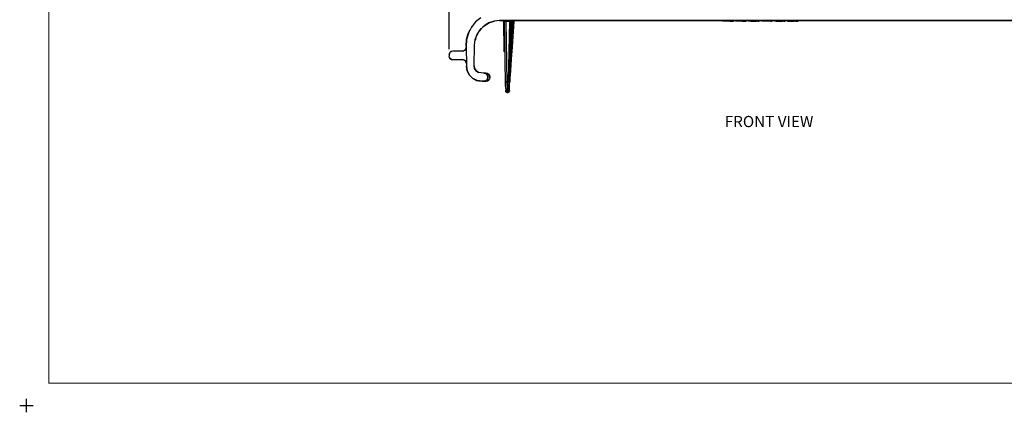
# Model space of a CAD drawing. Extents: x -0.1 to 34.1, y -0.1 to 22.1.
# Drawn here: x -0.1 to 10.9, y -0.1 to 4.3 of the extents above; entities that cross this region are included whole.
import ezdxf

# ---------------------------------------------------------------- set-up
doc = ezdxf.new("R2010")
doc.units = 0
doc.header["$MEASUREMENT"] = 0
doc.header["$PDMODE"] = 2
doc.header["$PDSIZE"] = 0.075
doc.layers.get('Defpoints').update_dxf_attribs({"linetype": 'CONTINUOUS'})
for name, color, linetype in [('Dimension', 6, 'CONTINUOUS'), ('Object', 5, 'CONTINUOUS'), ('Text', 1, 'CONTINUOUS'), ('Title Block', 3, 'CONTINUOUS')]:
    doc.layers.add(name, color=color, linetype=linetype)
doc.styles.get("Standard").update_dxf_attribs({"font": 'technic_.ttf'})
doc.dimstyles.get("Standard").update_dxf_attribs({"dimtxt": 0.09, "dimasz": 0.125, "dimexe": 0.125, "dimexo": 0.0625, "dimgap": 0.09, "dimtad": 0, "dimtih": 1, "dimtoh": 1, "dimzin": 0, "dimdsep": 46, "dimtxsty": 'Standard', "dimcen": 0.09, "dimadec": 0, "dimazin": 0, "dimtfac": 1, "dimtofl": 0, "dimtmove": 0, "dimatfit": 3, "dimfxl": 0, "dimtolj": 1, "dimtzin": 0, "dimarcsym": 0})

# ---------------------------------------------------------------- blocks, each defined once
blk = doc.blocks.new('*D2')
at = {"layer": 'Defpoints', "color": 0}
for p in [(11.692, 9.722), (4.73, 3.921), (11.692, 3.921)]:
    blk.add_point(p, dxfattribs=at)
at = {"layer": 'Dimension', "color": 0, "lineweight": -2}
for p, q in [((4.73, 3.983), (4.73, 9.847)), ((11.692, 3.983), (11.692, 9.847)), ((4.855, 9.722), (7.683, 9.722)), ((11.567, 9.722), (8.739, 9.722))]:
    blk.add_line(p, q, dxfattribs=at)
at = {"layer": 'Dimension', "color": 0}
for points in [[(4.855, 9.742), (4.855, 9.701), (4.73, 9.722)], [(11.567, 9.742), (11.567, 9.701), (11.692, 9.722)]]:
    blk.add_solid(points, dxfattribs=at)
at = {"layer": 'Dimension', "color": 0, "insert": (8.211, 9.722), "char_height": 0.09, "attachment_point": 5}
blk.add_mtext('\\A1;6.96 [176.8mm]', dxfattribs=at)

msp = doc.modelspace()

# ---------------------------------------------------------------- linework, layer by layer
at = {"layer": 'Object'}
for p, q in [((5.083, 4.333), (5.026, 4.286)), ((5.083, 4.333), (5.026, 4.286)), ((5.232, 4.296), (5.173, 4.276)), ((5.173, 4.276), (5.232, 4.296)), ((5.218, 4.291), (5.237, 4.296)), ((5.218, 4.291), (5.237, 4.296)), ((5.293, 4.303), (5.232, 4.296)), ((5.293, 4.303), (5.232, 4.296)), ((5.293, 4.303), (11.129, 4.303)), ((11.129, 4.303), (5.293, 4.303)), ((5.332, 4.302), (5.328, 4.303)), ((5.332, 4.302), (5.328, 4.303)), ((5.336, 4.299), (5.332, 4.302)), ((5.336, 4.299), (5.332, 4.302)), ((5.338, 4.293), (5.336, 4.299)), ((5.338, 4.293), (5.336, 4.299)), ((5.343, 4.302), (5.339, 4.303)), ((5.343, 4.302), (5.339, 4.303)), ((5.347, 4.299), (5.343, 4.302)), ((5.347, 4.299), (5.343, 4.302)), ((5.349, 4.293), (5.347, 4.299)), ((5.349, 4.293), (5.347, 4.299)), ((5.363, 4.303), (5.363, 4.302)), ((5.363, 4.302), (5.363, 4.299)), ((5.363, 4.293), (5.363, 4.299)), ((5.403, 4.303), (5.403, 4.302)), ((5.403, 4.302), (5.403, 4.299)), ((5.403, 4.293), (5.403, 4.299)), ((5.41, 4.293), (5.411, 4.299)), ((5.411, 4.299), (5.412, 4.302)), ((5.412, 4.302), (5.414, 4.303)), ((5.42, 4.299), (5.418, 4.293)), ((5.42, 4.299), (5.418, 4.293)), ((5.418, 4.293), (5.42, 4.299)), ((5.423, 4.302), (5.42, 4.299)), ((5.423, 4.302), (5.42, 4.299)), ((5.423, 4.303), (5.432, 4.303)), ((5.428, 4.303), (5.423, 4.302)), ((5.428, 4.303), (5.424, 4.302)), ((5.426, 4.302), (5.428, 4.303)), ((5.428, 4.303), (5.428, 4.302)), ((5.428, 4.302), (5.428, 4.299)), ((5.428, 4.293), (5.428, 4.299)), ((5.443, 4.303), (5.443, 4.302)), ((5.443, 4.302), (5.443, 4.299)), ((5.443, 4.293), (5.443, 4.299)), ((5.454, 4.299), (5.453, 4.294)), ((5.454, 4.299), (5.453, 4.294)), ((5.459, 4.302), (5.454, 4.299)), ((5.459, 4.302), (5.454, 4.299)), ((5.463, 4.303), (5.459, 4.302)), ((5.463, 4.303), (5.459, 4.302)), ((7.789, 4.303), (7.789, 4.295)), ((7.789, 4.295), (7.789, 4.303)), ((7.814, 4.295), (7.814, 4.303)), ((7.868, 4.303), (7.868, 4.295)), ((7.893, 4.295), (7.893, 4.303)), ((7.893, 4.295), (7.893, 4.303)), ((7.909, 4.303), (7.909, 4.295)), ((7.909, 4.295), (7.909, 4.303)), ((7.933, 4.295), (7.933, 4.303)), ((7.933, 4.303), (7.933, 4.295)), ((7.96, 4.295), (7.96, 4.303)), ((8.012, 4.303), (8.012, 4.295)), ((8.039, 4.295), (8.039, 4.303)), ((8.039, 4.295), (8.039, 4.303)), ((8.053, 4.295), (8.053, 4.303)), ((8.053, 4.295), (8.053, 4.303)), ((8.079, 4.303), (8.079, 4.295)), ((8.079, 4.303), (8.079, 4.295)), ((8.106, 4.303), (8.106, 4.295)), ((8.168, 4.303), (8.168, 4.295)), ((8.168, 4.303), (8.168, 4.295)), ((8.183, 4.303), (8.183, 4.295)), ((8.183, 4.295), (8.183, 4.303)), ((8.199, 4.303), (8.199, 4.295)), ((8.199, 4.295), (8.199, 4.303)), ((8.223, 4.295), (8.223, 4.303)), ((8.223, 4.303), (8.223, 4.295)), ((8.248, 4.303), (8.248, 4.295)), ((8.304, 4.303), (8.304, 4.295)), ((8.329, 4.295), (8.329, 4.303)), ((8.329, 4.303), (8.329, 4.295)), ((8.343, 4.295), (8.343, 4.303)), ((8.343, 4.295), (8.343, 4.303)), ((8.369, 4.303), (8.369, 4.295)), ((8.386, 4.303), (8.386, 4.295)), ((8.406, 4.295), (8.406, 4.303)), ((8.458, 4.303), (8.458, 4.295)), ((8.458, 4.303), (8.458, 4.295)), ((8.473, 4.295), (8.473, 4.303)), ((8.473, 4.303), (8.473, 4.295)), ((8.489, 4.295), (8.489, 4.303)), ((8.489, 4.295), (8.489, 4.303)), ((8.513, 4.303), (8.513, 4.295)), ((8.513, 4.303), (8.513, 4.295)), ((8.534, 4.303), (8.534, 4.295)), ((8.534, 4.303), (8.534, 4.295)), ((8.59, 4.303), (8.59, 4.295)), ((8.59, 4.303), (8.59, 4.295)), ((8.604, 4.295), (8.604, 4.303)), ((8.604, 4.303), (8.604, 4.295)), ((8.608, 4.303), (8.608, 4.295)), ((8.633, 4.295), (8.633, 4.303)), ((8.633, 4.295), (8.633, 4.303)), ((4.979, 4.227), (4.946, 4.162)), ((4.979, 4.227), (4.946, 4.162)), ((4.96, 4.192), (4.947, 4.166)), ((4.96, 4.192), (4.947, 4.166)), ((4.964, 4.199), (4.949, 4.171)), ((4.949, 4.171), (4.964, 4.199)), ((4.962, 4.195), (4.949, 4.171)), ((4.962, 4.195), (4.949, 4.171)), ((5.026, 4.286), (4.979, 4.227)), ((5.026, 4.286), (4.979, 4.227)), ((4.984, 4.235), (4.983, 4.234)), ((4.984, 4.235), (4.983, 4.233)), ((4.983, 4.233), (4.984, 4.235)), ((4.983, 4.234), (4.984, 4.235)), ((4.989, 4.241), (4.984, 4.235)), ((4.984, 4.235), (4.989, 4.241)), ((4.989, 4.241), (4.984, 4.235)), ((4.984, 4.235), (4.989, 4.241)), ((5.042, 4.147), (5.077, 4.2)), ((5.042, 4.147), (5.077, 4.2)), ((5.068, 4.187), (5.089, 4.212)), ((5.089, 4.212), (5.068, 4.187)), ((5.068, 4.187), (5.089, 4.212)), ((5.068, 4.187), (5.089, 4.212)), ((5.12, 4.243), (5.077, 4.2)), ((5.077, 4.2), (5.12, 4.243)), ((5.106, 4.23), (5.134, 4.252)), ((5.106, 4.23), (5.134, 4.252)), ((5.173, 4.276), (5.12, 4.243)), ((5.12, 4.243), (5.173, 4.276)), ((5.157, 4.265), (5.181, 4.279)), ((5.157, 4.265), (5.181, 4.279)), ((5.339, 4.293), (5.338, 4.293)), ((5.338, 4.293), (5.343, 3.967)), ((5.338, 4.293), (5.343, 3.967)), ((5.344, 4.293), (5.339, 4.293)), ((5.349, 4.293), (5.344, 4.293)), ((5.35, 4.293), (5.349, 4.293)), ((5.36, 3.619), (5.349, 4.293)), ((5.36, 3.619), (5.349, 4.293)), ((5.353, 4.293), (5.35, 4.293)), ((5.358, 4.293), (5.353, 4.293)), ((5.358, 4.293), (5.363, 4.293)), ((5.363, 4.293), (5.376, 3.619)), ((5.403, 4.293), (5.363, 4.293)), ((5.403, 4.293), (5.391, 3.619)), ((5.41, 4.293), (5.403, 4.293)), ((5.418, 4.293), (5.407, 3.619)), ((5.418, 4.293), (5.407, 3.619)), ((5.407, 3.619), (5.418, 4.293)), ((5.413, 4.293), (5.41, 4.293)), ((5.413, 4.293), (5.416, 4.293)), ((5.416, 4.293), (5.418, 4.293)), ((5.42, 4.293), (5.418, 4.293)), ((5.423, 4.293), (5.42, 4.293)), ((5.443, 4.293), (5.423, 4.009)), ((5.423, 4.293), (5.428, 4.293)), ((5.428, 4.293), (5.423, 4.009)), ((5.428, 4.293), (5.443, 4.293)), ((5.453, 4.294), (5.433, 4.007)), ((5.453, 4.294), (5.433, 4.007)), ((5.447, 4.293), (5.443, 4.293)), ((5.45, 4.293), (5.447, 4.293)), ((5.452, 4.294), (5.45, 4.293)), ((5.452, 4.294), (5.453, 4.294)), ((7.814, 4.295), (7.789, 4.295)), ((7.814, 4.295), (7.789, 4.295)), ((7.868, 4.295), (7.814, 4.295)), ((7.868, 4.295), (7.814, 4.295)), ((7.868, 4.295), (7.893, 4.295)), ((7.893, 4.295), (7.868, 4.295)), ((7.909, 4.295), (7.893, 4.295)), ((7.893, 4.295), (7.909, 4.295)), ((7.96, 4.295), (7.933, 4.295)), ((7.96, 4.295), (7.933, 4.295)), ((8.012, 4.295), (7.96, 4.295)), ((8.012, 4.295), (7.96, 4.295)), ((8.012, 4.295), (8.039, 4.295)), ((8.039, 4.295), (8.012, 4.295)), ((8.039, 4.295), (8.053, 4.295)), ((8.039, 4.295), (8.053, 4.295)), ((8.106, 4.295), (8.079, 4.295)), ((8.106, 4.295), (8.079, 4.295)), ((8.106, 4.295), (8.168, 4.295)), ((8.168, 4.295), (8.106, 4.295)), ((8.183, 4.295), (8.168, 4.295)), ((8.183, 4.295), (8.168, 4.295)), ((8.199, 4.295), (8.183, 4.295)), ((8.183, 4.295), (8.199, 4.295)), ((8.248, 4.295), (8.223, 4.295)), ((8.248, 4.295), (8.223, 4.295)), ((8.304, 4.295), (8.248, 4.295)), ((8.304, 4.295), (8.248, 4.295)), ((8.329, 4.295), (8.304, 4.295)), ((8.329, 4.295), (8.304, 4.295)), ((8.329, 4.295), (8.343, 4.295)), ((8.329, 4.295), (8.343, 4.295)), ((8.386, 4.295), (8.369, 4.295)), ((8.386, 4.295), (8.369, 4.295)), ((8.386, 4.295), (8.406, 4.295)), ((8.406, 4.295), (8.386, 4.295)), ((8.406, 4.295), (8.458, 4.295)), ((8.458, 4.295), (8.406, 4.295)), ((8.473, 4.295), (8.458, 4.295)), ((8.473, 4.295), (8.458, 4.295)), ((8.473, 4.295), (8.489, 4.295)), ((8.473, 4.295), (8.489, 4.295)), ((8.513, 4.295), (8.534, 4.295)), ((8.534, 4.295), (8.513, 4.295)), ((8.534, 4.295), (8.59, 4.295)), ((8.59, 4.295), (8.534, 4.295)), ((8.604, 4.295), (8.59, 4.295)), ((8.604, 4.295), (8.59, 4.295)), ((8.608, 4.295), (8.604, 4.295)), ((8.608, 4.295), (8.604, 4.295)), ((8.608, 4.295), (8.633, 4.295)), ((8.633, 4.295), (8.608, 4.295)), ((4.924, 4.091), (4.919, 4.016)), ((4.924, 4.091), (4.919, 4.016)), ((4.923, 4.085), (4.919, 4.016)), ((4.919, 4.016), (4.923, 4.085)), ((4.923, 4.085), (4.919, 4.016)), ((4.919, 4.016), (4.923, 4.085)), ((4.923, 4.085), (4.919, 4.016)), ((4.919, 4.016), (4.923, 4.085)), ((4.923, 4.085), (4.919, 4.016)), ((4.919, 4.016), (4.923, 4.085)), ((4.923, 4.089), (4.923, 4.085)), ((4.923, 4.085), (4.923, 4.089)), ((4.946, 4.162), (4.924, 4.091)), ((4.946, 4.162), (4.924, 4.091)), ((4.924, 4.091), (4.943, 4.156)), ((4.943, 4.156), (4.924, 4.091)), ((4.926, 4.097), (4.924, 4.093)), ((4.926, 4.097), (4.924, 4.093)), ((4.947, 4.166), (4.926, 4.097)), ((4.947, 4.166), (4.926, 4.097)), ((4.927, 4.102), (4.926, 4.1)), ((4.927, 4.102), (4.926, 4.097)), ((4.926, 4.097), (4.927, 4.102)), ((4.926, 4.1), (4.927, 4.102)), ((4.927, 4.102), (4.94, 4.147)), ((4.94, 4.147), (4.927, 4.102)), ((4.932, 4.12), (4.927, 4.102)), ((4.932, 4.12), (4.927, 4.102)), ((4.943, 4.156), (4.932, 4.117)), ((4.932, 4.117), (4.943, 4.156)), ((4.947, 4.166), (4.943, 4.157)), ((4.947, 4.166), (4.943, 4.157)), ((4.943, 4.157), (4.943, 4.156)), ((4.943, 4.156), (4.943, 4.157)), ((4.947, 4.166), (4.949, 4.171)), ((4.949, 4.171), (4.947, 4.166)), ((4.949, 4.171), (4.948, 4.169)), ((4.948, 4.169), (4.949, 4.171)), ((5.013, 4.027), (5.021, 4.09)), ((5.013, 4.027), (5.021, 4.09)), ((5.02, 4.083), (5.028, 4.11)), ((5.028, 4.11), (5.02, 4.083)), ((5.02, 4.083), (5.028, 4.11)), ((5.02, 4.083), (5.028, 4.11)), ((5.021, 4.09), (5.042, 4.147)), ((5.021, 4.09), (5.042, 4.147)), ((5.038, 4.135), (5.053, 4.165)), ((5.053, 4.165), (5.038, 4.135)), ((5.038, 4.135), (5.053, 4.165)), ((5.038, 4.135), (5.053, 4.165)), ((4.906, 3.972), (4.892, 3.963)), ((4.906, 3.972), (4.892, 3.963)), ((4.909, 3.976), (4.9, 3.969)), ((4.9, 3.969), (4.909, 3.976)), ((4.916, 3.985), (4.906, 3.972)), ((4.916, 3.985), (4.906, 3.972)), ((4.918, 4), (4.912, 3.981)), ((4.918, 4), (4.912, 3.981)), ((4.918, 4), (4.916, 3.985)), ((4.916, 3.985), (4.918, 4)), ((4.919, 4.03), (4.918, 4)), ((4.919, 4.03), (4.918, 4)), ((4.922, 4.071), (4.919, 4.03)), ((4.922, 4.071), (4.919, 4.03)), ((4.919, 4.016), (4.922, 3.794)), ((4.919, 4.016), (4.922, 3.794)), ((5.01, 3.796), (5.013, 4.027)), ((5.01, 3.796), (5.013, 4.027)), ((5.347, 3.967), (5.343, 3.967)), ((5.347, 3.955), (5.343, 3.967)), ((5.347, 3.955), (5.343, 3.967)), ((5.353, 3.967), (5.347, 3.967)), ((5.423, 4.009), (5.417, 3.869)), ((5.428, 4.009), (5.423, 4.009)), ((5.433, 4.007), (5.423, 3.871)), ((5.433, 4.007), (5.423, 3.871)), ((5.428, 4.009), (5.432, 4.009)), ((5.432, 4.009), (5.433, 4.007)), ((4.73, 3.921), (4.733, 3.935)), ((4.733, 3.935), (4.73, 3.921)), ((4.73, 3.921), (4.73, 3.905)), ((4.73, 3.921), (4.73, 3.905)), ((4.732, 3.891), (4.73, 3.905)), ((4.732, 3.891), (4.73, 3.905)), ((4.741, 3.877), (4.732, 3.891)), ((4.741, 3.877), (4.732, 3.891)), ((4.733, 3.935), (4.742, 3.949)), ((4.733, 3.935), (4.742, 3.949)), ((4.736, 3.941), (4.733, 3.935)), ((4.733, 3.935), (4.736, 3.941)), ((4.736, 3.941), (4.734, 3.937)), ((4.736, 3.941), (4.734, 3.937)), ((4.742, 3.949), (4.736, 3.941)), ((4.736, 3.941), (4.742, 3.949)), ((4.739, 3.944), (4.736, 3.941)), ((4.739, 3.944), (4.736, 3.941)), ((4.741, 3.877), (4.754, 3.869)), ((4.756, 3.867), (4.741, 3.877)), ((4.754, 3.869), (4.741, 3.877)), ((4.741, 3.877), (4.756, 3.867)), ((4.754, 3.869), (4.741, 3.877)), ((4.741, 3.877), (4.754, 3.869)), ((4.756, 3.957), (4.742, 3.949)), ((4.756, 3.957), (4.742, 3.949)), ((4.75, 3.955), (4.742, 3.949)), ((4.742, 3.949), (4.75, 3.955)), ((4.75, 3.955), (4.747, 3.952)), ((4.747, 3.952), (4.75, 3.955)), ((4.75, 3.955), (4.756, 3.957)), ((4.756, 3.957), (4.75, 3.955)), ((4.753, 3.955), (4.75, 3.955)), ((4.753, 3.955), (4.75, 3.955)), ((4.754, 3.869), (4.754, 3.867)), ((4.754, 3.867), (4.754, 3.869)), ((4.77, 3.96), (4.756, 3.957)), ((4.77, 3.96), (4.756, 3.957)), ((4.756, 3.867), (4.77, 3.865)), ((4.756, 3.867), (4.77, 3.865)), ((4.878, 3.96), (4.77, 3.96)), ((4.878, 3.96), (4.77, 3.96)), ((4.77, 3.865), (4.882, 3.865)), ((4.77, 3.865), (4.882, 3.865)), ((4.894, 3.964), (4.878, 3.96)), ((4.894, 3.964), (4.878, 3.96)), ((4.892, 3.963), (4.878, 3.96)), ((4.878, 3.96), (4.892, 3.963)), ((4.882, 3.865), (4.899, 3.861)), ((4.882, 3.865), (4.897, 3.862)), ((4.899, 3.861), (4.882, 3.865)), ((4.882, 3.865), (4.897, 3.862)), ((4.897, 3.862), (4.91, 3.854)), ((4.897, 3.862), (4.91, 3.854)), ((4.906, 3.856), (4.913, 3.849)), ((4.913, 3.849), (4.906, 3.856)), ((5.354, 3.947), (5.347, 3.955)), ((5.354, 3.947), (5.347, 3.955)), ((5.417, 3.869), (5.414, 3.8)), ((5.423, 3.871), (5.419, 3.803)), ((5.423, 3.871), (5.419, 3.803)), ((4.91, 3.854), (4.919, 3.841)), ((4.91, 3.854), (4.919, 3.841)), ((4.917, 3.842), (4.921, 3.827)), ((4.921, 3.827), (4.917, 3.842)), ((4.919, 3.841), (4.921, 3.827)), ((4.919, 3.841), (4.921, 3.827)), ((4.922, 3.794), (4.926, 3.763)), ((4.926, 3.763), (4.922, 3.794)), ((4.922, 3.794), (4.932, 3.741)), ((4.932, 3.741), (4.922, 3.794)), ((4.932, 3.741), (4.926, 3.763)), ((4.926, 3.763), (4.932, 3.741)), ((5.014, 3.767), (5.01, 3.796)), ((5.01, 3.796), (5.014, 3.767)), ((5.014, 3.767), (5.01, 3.796)), ((5.01, 3.796), (5.014, 3.767)), ((5.014, 3.766), (5.01, 3.796)), ((5.014, 3.766), (5.01, 3.796)), ((5.031, 3.74), (5.014, 3.767)), ((5.014, 3.767), (5.014, 3.766)), ((5.014, 3.766), (5.014, 3.767)), ((5.014, 3.767), (5.031, 3.74)), ((5.031, 3.74), (5.014, 3.766)), ((5.031, 3.74), (5.014, 3.766)), ((5.414, 3.8), (5.411, 3.739)), ((5.419, 3.803), (5.414, 3.743)), ((5.419, 3.803), (5.414, 3.743)), ((4.932, 3.741), (4.936, 3.731)), ((4.936, 3.731), (4.932, 3.741)), ((4.932, 3.741), (4.957, 3.693)), ((4.957, 3.693), (4.932, 3.741)), ((4.936, 3.731), (4.952, 3.7)), ((4.957, 3.693), (4.952, 3.7)), ((4.952, 3.7), (4.957, 3.693)), ((4.957, 3.693), (4.974, 3.673)), ((4.974, 3.673), (4.957, 3.693)), ((4.957, 3.693), (4.996, 3.655)), ((4.996, 3.655), (4.957, 3.693)), ((4.996, 3.655), (4.974, 3.673)), ((4.974, 3.673), (4.996, 3.655)), ((5.002, 3.651), (4.996, 3.655)), ((5.002, 3.651), (4.996, 3.655)), ((4.996, 3.655), (5.044, 3.631)), ((5.044, 3.631), (4.996, 3.655)), ((5.033, 3.634), (5.002, 3.651)), ((5.057, 3.722), (5.031, 3.74)), ((5.031, 3.74), (5.057, 3.722)), ((5.057, 3.723), (5.031, 3.74)), ((5.057, 3.723), (5.031, 3.74)), ((5.087, 3.716), (5.057, 3.723)), ((5.087, 3.716), (5.057, 3.723)), ((5.118, 3.715), (5.087, 3.716)), ((5.118, 3.715), (5.087, 3.716)), ((5.14, 3.715), (5.087, 3.716)), ((5.14, 3.715), (5.087, 3.716)), ((5.134, 3.712), (5.118, 3.715)), ((5.118, 3.715), (5.134, 3.712)), ((5.141, 3.71), (5.118, 3.715)), ((5.141, 3.71), (5.118, 3.715)), ((5.141, 3.71), (5.134, 3.712)), ((5.157, 3.712), (5.14, 3.715)), ((5.157, 3.712), (5.14, 3.715)), ((5.14, 3.629), (5.158, 3.645)), ((5.158, 3.645), (5.14, 3.629)), ((5.15, 3.636), (5.14, 3.629)), ((5.15, 3.702), (5.141, 3.71)), ((5.141, 3.71), (5.158, 3.692)), ((5.158, 3.692), (5.141, 3.71)), ((5.158, 3.692), (5.15, 3.702)), ((5.158, 3.645), (5.15, 3.636)), ((5.156, 3.625), (5.17, 3.635)), ((5.157, 3.712), (5.171, 3.702)), ((5.162, 3.709), (5.157, 3.712)), ((5.16, 3.686), (5.158, 3.692)), ((5.158, 3.692), (5.163, 3.67)), ((5.163, 3.67), (5.158, 3.692)), ((5.163, 3.669), (5.158, 3.645)), ((5.163, 3.669), (5.158, 3.645)), ((5.16, 3.652), (5.158, 3.645)), ((5.163, 3.67), (5.16, 3.686)), ((5.16, 3.686), (5.163, 3.67)), ((5.16, 3.652), (5.163, 3.669)), ((5.163, 3.669), (5.16, 3.652)), ((5.17, 3.635), (5.161, 3.629)), ((5.171, 3.702), (5.162, 3.709)), ((5.163, 3.67), (5.163, 3.669)), ((5.163, 3.669), (5.163, 3.67)), ((5.18, 3.651), (5.17, 3.635)), ((5.178, 3.644), (5.17, 3.635)), ((5.171, 3.702), (5.18, 3.687)), ((5.178, 3.693), (5.171, 3.702)), ((5.18, 3.687), (5.178, 3.693)), ((5.18, 3.651), (5.178, 3.644)), ((5.18, 3.687), (5.183, 3.671)), ((5.183, 3.671), (5.18, 3.687)), ((5.183, 3.666), (5.18, 3.651)), ((5.183, 3.666), (5.18, 3.651)), ((5.183, 3.671), (5.183, 3.666)), ((5.183, 3.666), (5.183, 3.671)), ((5.407, 3.64), (5.408, 3.654)), ((5.407, 3.635), (5.408, 3.637)), ((5.408, 3.637), (5.407, 3.634)), ((5.408, 3.635), (5.407, 3.631)), ((5.407, 3.631), (5.408, 3.635)), ((5.409, 3.69), (5.408, 3.654)), ((5.409, 3.657), (5.408, 3.635)), ((5.409, 3.657), (5.408, 3.635)), ((5.409, 3.655), (5.408, 3.654)), ((5.411, 3.739), (5.409, 3.69)), ((5.411, 3.694), (5.409, 3.657)), ((5.411, 3.694), (5.409, 3.657)), ((5.41, 3.672), (5.409, 3.657)), ((5.41, 3.672), (5.409, 3.667)), ((5.409, 3.667), (5.41, 3.672)), ((5.409, 3.657), (5.409, 3.655)), ((5.411, 3.694), (5.41, 3.672)), ((5.411, 3.693), (5.41, 3.693)), ((5.414, 3.743), (5.411, 3.694)), ((5.414, 3.743), (5.411, 3.694)), ((5.412, 3.709), (5.411, 3.694)), ((5.411, 3.694), (5.411, 3.693)), ((5.412, 3.71), (5.412, 3.709)), ((5.044, 3.631), (5.033, 3.634)), ((5.033, 3.634), (5.044, 3.631)), ((5.066, 3.625), (5.044, 3.631)), ((5.066, 3.625), (5.044, 3.631)), ((5.044, 3.631), (5.098, 3.623)), ((5.098, 3.623), (5.044, 3.631)), ((5.098, 3.623), (5.066, 3.625)), ((5.098, 3.623), (5.066, 3.625)), ((5.118, 3.623), (5.098, 3.623)), ((5.098, 3.623), (5.118, 3.623)), ((5.14, 3.629), (5.118, 3.623)), ((5.14, 3.629), (5.118, 3.623)), ((5.134, 3.626), (5.118, 3.623)), ((5.118, 3.623), (5.134, 3.626)), ((5.139, 3.623), (5.118, 3.623)), ((5.118, 3.623), (5.139, 3.623)), ((5.14, 3.629), (5.134, 3.626)), ((5.156, 3.625), (5.139, 3.623)), ((5.156, 3.625), (5.139, 3.623)), ((5.161, 3.629), (5.156, 3.625)), ((5.362, 3.619), (5.36, 3.619)), ((5.361, 3.579), (5.36, 3.619)), ((5.361, 3.579), (5.36, 3.619)), ((5.362, 3.543), (5.361, 3.579)), ((5.362, 3.543), (5.361, 3.579)), ((5.368, 3.619), (5.362, 3.619)), ((5.362, 3.543), (5.362, 3.52)), ((5.362, 3.543), (5.362, 3.52)), ((5.368, 3.619), (5.376, 3.619)), ((5.391, 3.619), (5.376, 3.619)), ((5.376, 3.619), (5.376, 3.573)), ((5.376, 3.573), (5.377, 3.552)), ((5.377, 3.552), (5.377, 3.533)), ((5.377, 3.533), (5.377, 3.517)), ((5.391, 3.573), (5.39, 3.552)), ((5.39, 3.552), (5.39, 3.533)), ((5.39, 3.533), (5.39, 3.517)), ((5.391, 3.619), (5.399, 3.619)), ((5.391, 3.573), (5.391, 3.619)), ((5.404, 3.619), (5.399, 3.619)), ((5.407, 3.619), (5.404, 3.619)), ((5.404, 3.52), (5.406, 3.543)), ((5.404, 3.52), (5.406, 3.543)), ((5.406, 3.579), (5.407, 3.619)), ((5.406, 3.579), (5.407, 3.619)), ((5.406, 3.543), (5.406, 3.579)), ((5.406, 3.543), (5.406, 3.579)), ((5.362, 3.52), (5.362, 3.512)), ((5.362, 3.512), (5.362, 3.52)), ((5.364, 3.505), (5.362, 3.512)), ((5.364, 3.505), (5.362, 3.512)), ((5.364, 3.505), (5.37, 3.5)), ((5.37, 3.5), (5.364, 3.505)), ((5.378, 3.497), (5.37, 3.5)), ((5.378, 3.497), (5.37, 3.5)), ((5.377, 3.517), (5.377, 3.506)), ((5.377, 3.506), (5.378, 3.497)), ((5.39, 3.497), (5.378, 3.497)), ((5.378, 3.497), (5.39, 3.497)), ((5.39, 3.506), (5.39, 3.517)), ((5.39, 3.506), (5.39, 3.497)), ((5.397, 3.5), (5.39, 3.497)), ((5.397, 3.5), (5.39, 3.497)), ((5.402, 3.505), (5.397, 3.5)), ((5.402, 3.505), (5.397, 3.5)), ((5.404, 3.512), (5.402, 3.505)), ((5.404, 3.512), (5.402, 3.505)), ((5.404, 3.512), (5.404, 3.52)), ((5.404, 3.52), (5.404, 3.512))]:
    msp.add_line(p, q, dxfattribs=at)
at = {"layer": 'Title Block', "const_width": 0.01}
msp.add_lwpolyline([(33.75, 0.25), (0.25, 0.25), (0.25, 21.75), (33.75, 21.75)], close=True, dxfattribs=at)
at = {"layer": 'Title Block'}
msp.add_point((0, 0), dxfattribs=at)

# ---------------------------------------------------------------- texts
at = {"layer": 'Text'}
msp.add_text('FRONT VIEW', height=0.125, dxfattribs=at).set_placement((7.813, 3.111))

# ---------------------------------------------------------------- dimensions: what is measured, and where the dimension line sits
at = {"layer": 'Dimension'}
dim = msp.add_linear_dim(base=(11.692, 9.722), p1=(4.73, 3.921), p2=(11.692, 3.921), dimstyle='Standard', dxfattribs=at)
dim.commit()
dim.dimension.update_dxf_attribs({"geometry": '*D2', "text_midpoint": (8.211, 9.722)})

doc.saveas('drawing.dxf')
